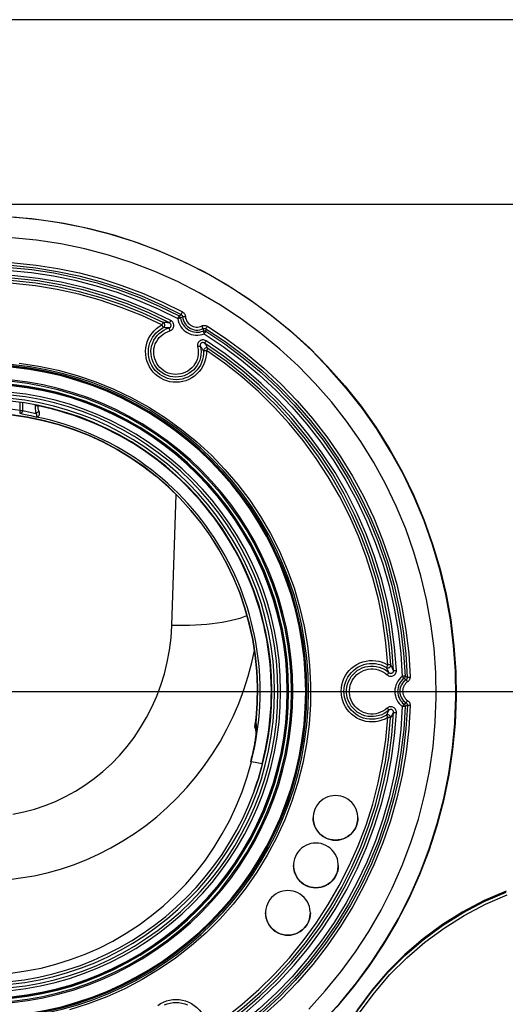
# Model space of a CAD drawing. Extents: x 0 to 841, y 0 to 594.
# Drawn here: x 646 to 663, y 465 to 500 of the extents above; entities that cross this region are included whole.
import ezdxf
from ezdxf.enums import TextEntityAlignment as Align

# ---------------------------------------------------------------- set-up
doc = ezdxf.new("R2010")
doc.units = 0
doc.header["$LTSCALE"] = 46.255
doc.layers.get('0').update_dxf_attribs({"linetype": 'CONTINUOUS'})
doc.layers.add('DIMENSION', color=7, linetype='CONTINUOUS')
doc.styles.get("Standard").update_dxf_attribs({"font": 'arial.ttf'})
doc.dimstyles.get("Standard").update_dxf_attribs({"dimtxt": 2.5, "dimasz": 2.5, "dimexe": 1.25, "dimexo": 0.625, "dimtad": 1, "dimcen": 2.5, "dimazin": 3, "dimtfac": 1, "dimtmove": 0, "dimatfit": 3})

# ---------------------------------------------------------------- blocks, each defined once
blk = doc.blocks.new('_FILLED')
at = {"color": 0, "linetype": 'BYBLOCK'}
blk.add_solid([(0, 0), (-1, 0.1875), (-1, -0.1875)], dxfattribs=at)
blk = doc.blocks.new('*D12')
at = {"layer": 'DIMENSION', "color": 2, "linetype": 'CONTINUOUS'}
for p, q in [((644.667, 476.271), (790.527, 476.271)), ((788.527, 476.271), (788.527, 412.971)), ((788.527, 349.671), (788.527, 412.971)), ((679.659, 349.671), (790.527, 349.671))]:
    blk.add_line(p, q, dxfattribs=at)
at = {"layer": 'DIMENSION', "color": 2, "linetype": 'CONTINUOUS', "xscale": 4, "yscale": 4, "zscale": 4}
for p, rotation in [((788.527, 476.271), 90), ((788.527, 349.671), 270)]:
    blk.add_blockref('_FILLED', p, dxfattribs=dict(at, rotation=rotation))
at = {"layer": 'DIMENSION', "color": 5, "linetype": 'CONTINUOUS'}
blk.add_text('633', height=3.5, rotation=90, dxfattribs=at).set_placement((787.652, 412.971), align=Align.CENTER)

msp = doc.modelspace()

# ---------------------------------------------------------------- linework, layer by layer
at = {"color": 7, "linetype": 'CONTINUOUS'}
for p, q in [((713.808, 500.271), (575.582, 500.271)), ((701.895, 493.671), (575.69, 493.671)), ((654.558, 475.307), (654.558, 475.307)), ((654.379, 473.752), (654.367, 473.754)), ((654.392, 473.749), (654.379, 473.752)), ((654.775, 473.682), (654.392, 473.749))]:
    msp.add_line(p, q, dxfattribs=at)
at = {"color": 9, "linetype": 'CONTINUOUS'}
for p, q in [((646.125, 486.306), (646.125, 486.594)), ((646.219, 486.306), (646.219, 486.58)), ((646.673, 486.47), (646.673, 486.505)), ((646.767, 486.47), (646.767, 486.485)), ((651.547, 478.626), (651.703, 483.301)), ((654.551, 475.266), (654.557, 475.307)), ((654.555, 475.269), (654.558, 475.307)), ((654.557, 475.31), (654.559, 475.32)), ((654.557, 475.307), (654.557, 475.31)), ((654.366, 473.754), (654.366, 473.755)), ((654.64, 473.161), (654.784, 473.679)), ((654.784, 473.679), (654.784, 473.68)), ((654.491, 472.713), (654.601, 473.038))]:
    msp.add_line(p, q, dxfattribs=at)
at = {"color": 7, "linetype": 'CONTINUOUS'}
for points in [[(645.622, 493.24), (646.547, 493.164), (647.466, 493.038), (648.377, 492.862), (649.277, 492.637), (650.163, 492.362), (651.033, 492.04), (651.885, 491.671), (652.715, 491.256), (653.521, 490.796), (654.301, 490.293), (655.052, 489.748), (655.773, 489.163), (656.461, 488.54), (657.113, 487.879), (657.729, 487.184), (658.306, 486.457), (658.843, 485.699), (659.337, 484.912), (659.788, 484.1), (660.193, 483.264), (660.553, 482.408), (660.865, 481.533), (661.129, 480.642), (661.344, 479.738), (661.509, 478.824), (661.625, 477.902), (661.689, 476.974), (661.703, 476.045), (661.666, 475.117)], [(645.819, 486.147), (646.383, 486.066), (646.942, 485.952), (647.493, 485.807), (648.035, 485.63), (648.567, 485.422), (649.086, 485.184), (649.591, 484.916), (650.079, 484.619), (650.55, 484.294), (651.002, 483.943), (651.433, 483.566), (651.842, 483.164), (652.227, 482.739), (652.587, 482.293), (652.921, 481.826), (653.227, 481.34), (653.505, 480.838), (653.753, 480.32), (653.971, 479.788), (654.158, 479.244), (654.313, 478.691), (654.436, 478.129), (654.526, 477.562), (654.583, 476.99), (654.606, 476.416), (654.597, 475.842), (654.558, 475.307)], [(661.666, 475.117), (661.579, 474.192), (661.441, 473.272), (661.252, 472.361), (661.015, 471.461), (660.728, 470.577), (660.394, 469.709), (660.012, 468.86), (659.585, 468.034), (659.114, 467.233), (658.599, 466.458), (658.043, 465.713), (657.447, 465), (656.813, 464.32), (656.143, 463.675), (655.439, 463.069), (654.702, 462.502), (654.134, 462.112)], [(654.558, 475.307), (654.557, 475.298), (654.555, 475.283), (654.554, 475.272), (654.553, 475.266), (654.553, 475.265)], [(657.395, 472.548), (657.302, 472.543), (657.21, 472.527), (657.121, 472.5), (657.036, 472.463), (656.955, 472.417), (656.881, 472.362), (656.813, 472.298), (656.753, 472.227), (656.702, 472.149), (656.66, 472.066), (656.629, 471.979), (656.607, 471.888), (656.596, 471.796), (656.595, 471.75)], [(658.195, 471.75), (658.194, 471.796), (658.183, 471.888), (658.161, 471.979), (658.13, 472.066), (658.088, 472.149), (658.037, 472.227), (657.977, 472.298), (657.909, 472.362), (657.835, 472.417), (657.754, 472.463), (657.669, 472.5), (657.579, 472.527), (657.488, 472.543), (657.395, 472.548)], [(656.595, 471.75), (656.596, 471.703), (656.607, 471.611), (656.629, 471.52), (656.66, 471.433), (656.702, 471.35), (656.753, 471.272), (656.813, 471.201), (656.881, 471.138), (656.955, 471.082), (657.036, 471.036), (657.121, 470.999), (657.21, 470.972), (657.302, 470.956), (657.395, 470.951)], [(657.395, 470.953), (657.299, 470.959), (657.204, 470.976), (657.111, 471.005), (657.023, 471.044), (656.941, 471.094), (656.864, 471.154), (656.796, 471.222), (656.737, 471.298), (656.687, 471.38), (656.647, 471.468), (656.618, 471.56), (656.601, 471.655), (656.595, 471.75)], [(658.195, 471.75), (658.189, 471.655), (658.172, 471.56), (658.143, 471.468), (658.103, 471.38), (658.053, 471.298), (657.994, 471.222), (657.925, 471.154), (657.849, 471.094), (657.767, 471.044), (657.679, 471.005), (657.586, 470.976), (657.491, 470.959), (657.395, 470.953)], [(657.395, 470.951), (657.488, 470.956), (657.579, 470.972), (657.669, 470.999), (657.754, 471.036), (657.835, 471.082), (657.909, 471.138), (657.977, 471.201), (658.037, 471.272), (658.088, 471.35), (658.13, 471.433), (658.161, 471.52), (658.183, 471.611), (658.194, 471.703), (658.195, 471.75)], [(656.695, 470.851), (656.602, 470.845), (656.51, 470.829), (656.421, 470.803), (656.336, 470.766), (656.255, 470.719), (656.181, 470.664), (656.113, 470.6), (656.053, 470.529), (656.002, 470.451), (655.96, 470.368), (655.929, 470.281), (655.907, 470.191), (655.896, 470.098), (655.895, 470.052)], [(657.495, 470.052), (657.494, 470.098), (657.483, 470.191), (657.461, 470.281), (657.43, 470.368), (657.388, 470.451), (657.337, 470.529), (657.277, 470.6), (657.209, 470.664), (657.135, 470.719), (657.054, 470.766), (656.969, 470.803), (656.879, 470.829), (656.788, 470.845), (656.695, 470.851)], [(656.695, 469.255), (656.599, 469.261), (656.504, 469.278), (656.411, 469.307), (656.323, 469.347), (656.241, 469.396), (656.164, 469.456), (656.096, 469.524), (656.037, 469.6), (655.987, 469.683), (655.947, 469.771), (655.918, 469.863), (655.901, 469.958), (655.895, 470.052)], [(655.895, 470.052), (655.896, 470.005), (655.907, 469.913), (655.929, 469.823), (655.96, 469.735), (656.002, 469.652), (656.053, 469.575), (656.113, 469.504), (656.181, 469.44), (656.255, 469.384), (656.336, 469.338), (656.421, 469.301), (656.51, 469.275), (656.602, 469.258), (656.695, 469.253)], [(657.495, 470.052), (657.489, 469.958), (657.472, 469.863), (657.443, 469.771), (657.403, 469.683), (657.353, 469.6), (657.294, 469.524), (657.225, 469.456), (657.149, 469.396), (657.067, 469.347), (656.979, 469.307), (656.886, 469.278), (656.791, 469.261), (656.695, 469.255)], [(656.695, 469.253), (656.788, 469.258), (656.879, 469.275), (656.969, 469.301), (657.054, 469.338), (657.135, 469.384), (657.209, 469.44), (657.277, 469.504), (657.337, 469.575), (657.388, 469.652), (657.43, 469.735), (657.461, 469.823), (657.483, 469.913), (657.494, 470.005), (657.495, 470.052)], [(655.695, 469.153), (655.602, 469.148), (655.51, 469.132), (655.421, 469.105), (655.336, 469.068), (655.255, 469.022), (655.181, 468.966), (655.113, 468.902), (655.053, 468.831), (655.002, 468.754), (654.96, 468.671), (654.929, 468.583), (654.907, 468.493), (654.896, 468.401), (654.895, 468.354)], [(656.495, 468.354), (656.494, 468.401), (656.483, 468.493), (656.461, 468.583), (656.43, 468.671), (656.388, 468.754), (656.337, 468.831), (656.277, 468.902), (656.209, 468.966), (656.135, 469.022), (656.054, 469.068), (655.969, 469.105), (655.879, 469.132), (655.788, 469.148), (655.695, 469.153)], [(663.494, 469.136), (662.705, 468.792), (661.945, 468.391), (661.217, 467.934), (660.525, 467.424), (659.873, 466.864), (659.265, 466.257), (658.704, 465.605), (658.193, 464.915), (657.736, 464.187), (657.334, 463.428), (656.99, 462.641), (656.706, 461.83), (656.483, 461.001), (656.323, 460.157), (656.227, 459.304), (656.195, 458.445)], [(654.895, 468.354), (654.896, 468.308), (654.907, 468.215), (654.929, 468.125), (654.96, 468.038), (655.002, 467.955), (655.053, 467.877), (655.113, 467.806), (655.181, 467.742), (655.255, 467.687), (655.336, 467.64), (655.421, 467.603), (655.51, 467.577), (655.602, 467.561), (655.695, 467.555)], [(655.695, 467.557), (655.599, 467.563), (655.504, 467.581), (655.411, 467.609), (655.323, 467.649), (655.241, 467.699), (655.164, 467.758), (655.096, 467.827), (655.037, 467.902), (654.987, 467.985), (654.947, 468.073), (654.918, 468.165), (654.901, 468.26), (654.895, 468.354)], [(656.495, 468.354), (656.489, 468.26), (656.472, 468.165), (656.443, 468.073), (656.403, 467.985), (656.353, 467.902), (656.294, 467.827), (656.225, 467.758), (656.149, 467.699), (656.067, 467.649), (655.979, 467.609), (655.886, 467.581), (655.791, 467.563), (655.695, 467.557)], [(655.695, 467.555), (655.788, 467.561), (655.879, 467.577), (655.969, 467.603), (656.054, 467.64), (656.135, 467.687), (656.209, 467.742), (656.277, 467.806), (656.337, 467.877), (656.388, 467.955), (656.43, 468.038), (656.461, 468.125), (656.483, 468.215), (656.494, 468.308), (656.495, 468.354)]]:
    msp.add_lwpolyline(points, dxfattribs=at)
at = {"color": 9, "linetype": 'CONTINUOUS'}
for points in [[(661.654, 475.118), (661.658, 475.162), (661.692, 476.079), (661.677, 476.997), (661.612, 477.913), (661.498, 478.824), (661.335, 479.727), (661.123, 480.62), (660.864, 481.501), (660.557, 482.366), (660.204, 483.213), (659.806, 484.04), (659.364, 484.844), (658.879, 485.623), (658.353, 486.375), (657.787, 487.097), (657.183, 487.788), (656.543, 488.445), (655.868, 489.066), (655.161, 489.65), (654.423, 490.195), (653.658, 490.7), (652.866, 491.162), (652.05, 491.581), (651.213, 491.955), (650.357, 492.284), (649.485, 492.566), (648.599, 492.8), (647.701, 492.987), (646.795, 493.124), (645.882, 493.213)], [(656.436, 464.916), (657.029, 465.566), (657.585, 466.247), (658.105, 466.957), (658.585, 467.694), (659.025, 468.456), (659.423, 469.241), (659.779, 470.046), (660.09, 470.869), (660.356, 471.708), (660.577, 472.56), (660.751, 473.423), (660.879, 474.294), (660.959, 475.17), (660.992, 476.05), (660.978, 476.93), (660.916, 477.808), (660.806, 478.682), (660.65, 479.548), (660.447, 480.404), (660.198, 481.249), (659.904, 482.078), (659.566, 482.89), (659.184, 483.683), (658.76, 484.454), (658.295, 485.201), (657.791, 485.922), (657.248, 486.615), (656.669, 487.277), (656.055, 487.907), (655.408, 488.502), (654.73, 489.062), (654.023, 489.585), (653.288, 490.069), (652.529, 490.512), (651.747, 490.913), (650.944, 491.272), (650.124, 491.587), (649.287, 491.858), (648.438, 492.083), (647.577, 492.261), (646.708, 492.393), (645.834, 492.478)], [(645.125, 491.525), (645.907, 491.483), (646.686, 491.401), (647.459, 491.279), (648.226, 491.118), (648.983, 490.917), (649.729, 490.678), (650.462, 490.401), (651.179, 490.087), (651.88, 489.736)], [(645.128, 491.63), (645.915, 491.588), (646.699, 491.505), (647.478, 491.383), (648.249, 491.22), (649.011, 491.018), (649.762, 490.778), (650.499, 490.499), (651.222, 490.182), (651.927, 489.829)], [(651.511, 489.523), (650.76, 489.883), (649.99, 490.201), (649.204, 490.475), (648.403, 490.705), (647.591, 490.89), (646.77, 491.029), (645.943, 491.122), (645.111, 491.168), (644.279, 491.168), (643.447, 491.122), (642.62, 491.029), (641.799, 490.89), (640.987, 490.705), (640.186, 490.475), (639.4, 490.201), (638.63, 489.883), (637.879, 489.523)], [(644.967, 491.345), (645.753, 491.311), (646.536, 491.235), (647.313, 491.119), (648.084, 490.962), (648.846, 490.766), (649.596, 490.53), (650.333, 490.255), (651.055, 489.943), (651.759, 489.593)], [(644.969, 491.45), (645.76, 491.416), (646.548, 491.34), (647.331, 491.223), (648.107, 491.065), (648.873, 490.867), (649.628, 490.63), (650.37, 490.353), (651.097, 490.038), (651.806, 489.686)], [(651.465, 489.439), (650.719, 489.797), (649.955, 490.113), (649.173, 490.385), (648.378, 490.614), (647.572, 490.797), (646.756, 490.935), (645.934, 491.027), (645.109, 491.074), (644.281, 491.074), (643.456, 491.027), (642.634, 490.935), (641.818, 490.797), (641.012, 490.614), (640.217, 490.385), (639.435, 490.113), (638.671, 489.797), (637.925, 489.439)], [(651.239, 489.45), (650.515, 489.785), (649.774, 490.081), (649.018, 490.336), (648.25, 490.55), (647.471, 490.722), (646.683, 490.851), (645.89, 490.938), (645.094, 490.981), (644.296, 490.981), (643.5, 490.938), (642.706, 490.851), (641.919, 490.722), (641.14, 490.55), (640.372, 490.336), (639.616, 490.081), (638.875, 489.785), (638.151, 489.45)], [(651.195, 489.365), (650.476, 489.699), (649.74, 489.993), (648.989, 490.246), (648.226, 490.459), (647.452, 490.629), (646.67, 490.758), (645.882, 490.843), (645.091, 490.886), (644.299, 490.886), (643.508, 490.843), (642.72, 490.758), (641.938, 490.629), (641.164, 490.459), (640.401, 490.246), (639.65, 489.993), (638.914, 489.699), (638.195, 489.365)], [(651.88, 489.736), (651.88, 489.738), (651.883, 489.744), (651.887, 489.753), (651.893, 489.765), (651.9, 489.779), (651.908, 489.795), (651.917, 489.812), (651.927, 489.829)], [(651.927, 489.829), (651.951, 489.814), (651.973, 489.796), (651.992, 489.774), (652.008, 489.75), (652.02, 489.724), (652.028, 489.696), (652.032, 489.668)], [(651.239, 489.45), (651.238, 489.448), (651.235, 489.443), (651.231, 489.435), (651.225, 489.425), (651.219, 489.412), (651.211, 489.398), (651.203, 489.382), (651.195, 489.365)], [(651.465, 489.439), (651.431, 489.443), (651.399, 489.445), (651.369, 489.447), (651.341, 489.448), (651.315, 489.449), (651.29, 489.449), (651.265, 489.45), (651.239, 489.45)], [(651.241, 489.271), (651.256, 489.281), (651.27, 489.294), (651.28, 489.309), (651.288, 489.325), (651.293, 489.343), (651.295, 489.361), (651.293, 489.379), (651.288, 489.397), (651.28, 489.413), (651.268, 489.428), (651.255, 489.44), (651.239, 489.45)], [(651.446, 489.255), (651.461, 489.26), (651.475, 489.268), (651.488, 489.278), (651.498, 489.29), (651.507, 489.303), (651.514, 489.318), (651.518, 489.333), (651.519, 489.349), (651.518, 489.365), (651.515, 489.38), (651.509, 489.395), (651.501, 489.409), (651.491, 489.421), (651.479, 489.431), (651.465, 489.439)], [(651.465, 489.439), (651.467, 489.441), (651.47, 489.446), (651.474, 489.453), (651.48, 489.464), (651.486, 489.476), (651.494, 489.491), (651.502, 489.507), (651.511, 489.523)], [(651.474, 489.153), (651.504, 489.164), (651.531, 489.18), (651.556, 489.2), (651.578, 489.224), (651.595, 489.251), (651.608, 489.28), (651.616, 489.31), (651.619, 489.342), (651.617, 489.374), (651.61, 489.405), (651.598, 489.434), (651.582, 489.461), (651.562, 489.486), (651.537, 489.507), (651.511, 489.523)], [(651.806, 489.686), (651.805, 489.684), (651.803, 489.678), (651.799, 489.669), (651.793, 489.658), (651.786, 489.643), (651.778, 489.627), (651.769, 489.61), (651.759, 489.593)], [(651.858, 489.612), (651.856, 489.611), (651.85, 489.609), (651.841, 489.607), (651.829, 489.604), (651.814, 489.601), (651.797, 489.598), (651.778, 489.596), (651.759, 489.593)], [(651.759, 489.593), (651.775, 489.516), (651.799, 489.441), (651.831, 489.37), (651.871, 489.302), (651.919, 489.24), (651.973, 489.183), (652.034, 489.133), (652.099, 489.09), (652.169, 489.055), (652.243, 489.028), (652.319, 489.009), (652.397, 488.999), (652.475, 488.998), (652.554, 489.006), (652.63, 489.023), (652.704, 489.048)], [(651.806, 489.686), (651.829, 489.702), (651.853, 489.718), (651.88, 489.736)], [(651.806, 489.686), (651.822, 489.676), (651.835, 489.663), (651.846, 489.647), (651.854, 489.63), (651.858, 489.612)], [(651.858, 489.612), (651.881, 489.626), (651.905, 489.64), (651.933, 489.655)], [(651.858, 489.612), (651.871, 489.547), (651.892, 489.483), (651.92, 489.421), (651.954, 489.363), (651.995, 489.31), (652.041, 489.262), (652.093, 489.219), (652.149, 489.182), (652.209, 489.152), (652.272, 489.129), (652.337, 489.113), (652.404, 489.104), (652.471, 489.103), (652.538, 489.11), (652.603, 489.124), (652.666, 489.146)], [(651.88, 489.736), (651.892, 489.728), (651.903, 489.719), (651.912, 489.708), (651.92, 489.696), (651.926, 489.683), (651.93, 489.669), (651.933, 489.655)], [(651.933, 489.655), (651.935, 489.657), (651.94, 489.658), (651.95, 489.66), (651.962, 489.661), (651.977, 489.663), (651.994, 489.665), (652.013, 489.667), (652.032, 489.668)], [(651.933, 489.655), (651.942, 489.59), (651.96, 489.526), (651.986, 489.464), (652.019, 489.407), (652.06, 489.355), (652.107, 489.308), (652.16, 489.267), (652.218, 489.234), (652.279, 489.209), (652.343, 489.191), (652.409, 489.183), (652.475, 489.182), (652.541, 489.19), (652.605, 489.207), (652.667, 489.232)], [(652.032, 489.668), (652.04, 489.615), (652.054, 489.564), (652.075, 489.515), (652.102, 489.468), (652.135, 489.426), (652.173, 489.388), (652.215, 489.356), (652.262, 489.329), (652.311, 489.309), (652.363, 489.295), (652.416, 489.288), (652.469, 489.287), (652.522, 489.294), (652.574, 489.307), (652.624, 489.327)], [(650.608, 488.425), (650.617, 488.541), (650.638, 488.655), (650.671, 488.766), (650.716, 488.874), (650.773, 488.975), (650.839, 489.071), (650.916, 489.158), (651.001, 489.237), (651.095, 489.306), (651.195, 489.365)], [(650.708, 488.417), (650.716, 488.522), (650.735, 488.626), (650.766, 488.727), (650.806, 488.825), (650.857, 488.917), (650.918, 489.004), (650.987, 489.083), (651.065, 489.155), (651.15, 489.218), (651.241, 489.271)], [(650.817, 488.224), (650.803, 488.325), (650.801, 488.427), (650.81, 488.529), (650.831, 488.628), (650.863, 488.725), (650.906, 488.817), (650.959, 488.904), (651.022, 488.985), (651.094, 489.057), (651.173, 489.122), (651.259, 489.176), (651.35, 489.221), (651.446, 489.255)], [(650.915, 488.238), (650.903, 488.328), (650.901, 488.418), (650.909, 488.509), (650.928, 488.597), (650.956, 488.683), (650.995, 488.765), (651.042, 488.842), (651.097, 488.914), (651.161, 488.978), (651.231, 489.035), (651.308, 489.084), (651.389, 489.123), (651.474, 489.153)], [(651.241, 489.271), (651.24, 489.274), (651.238, 489.279), (651.234, 489.288), (651.228, 489.3), (651.221, 489.314), (651.213, 489.33), (651.204, 489.348), (651.195, 489.365)], [(651.446, 489.255), (651.416, 489.258), (651.387, 489.262), (651.359, 489.264), (651.334, 489.266), (651.31, 489.268), (651.287, 489.269), (651.265, 489.27), (651.241, 489.271)], [(651.446, 489.255), (651.447, 489.252), (651.448, 489.246), (651.451, 489.236), (651.454, 489.224), (651.458, 489.208), (651.463, 489.191), (651.469, 489.172), (651.474, 489.153)], [(652.624, 489.327), (652.65, 489.338), (652.678, 489.344), (652.707, 489.347), (652.736, 489.345), (652.764, 489.339), (652.791, 489.33), (652.816, 489.317)], [(652.667, 489.232), (652.666, 489.234), (652.664, 489.24), (652.66, 489.249), (652.655, 489.261), (652.648, 489.275), (652.641, 489.292), (652.632, 489.309), (652.624, 489.327)], [(652.667, 489.232), (652.667, 489.205), (652.667, 489.177), (652.666, 489.146)], [(652.666, 489.146), (652.685, 489.151), (652.703, 489.153), (652.722, 489.151), (652.74, 489.146), (652.757, 489.138)], [(652.666, 489.146), (652.667, 489.144), (652.669, 489.138), (652.672, 489.128), (652.677, 489.116), (652.683, 489.101), (652.689, 489.084), (652.696, 489.066), (652.704, 489.048)], [(652.667, 489.232), (652.68, 489.237), (652.694, 489.24), (652.709, 489.242), (652.723, 489.241), (652.737, 489.238), (652.751, 489.233), (652.763, 489.226)], [(652.757, 489.138), (652.756, 489.136), (652.753, 489.13), (652.749, 489.121), (652.742, 489.11), (652.734, 489.097), (652.725, 489.081), (652.714, 489.065), (652.704, 489.048)], [(652.763, 489.226), (652.762, 489.199), (652.76, 489.169), (652.757, 489.138)], [(652.757, 489.138), (653.442, 488.683), (654.101, 488.191), (654.733, 487.665), (655.336, 487.105), (655.907, 486.513), (656.446, 485.892), (656.95, 485.242), (657.418, 484.565), (657.849, 483.864), (658.242, 483.141), (658.595, 482.397), (658.907, 481.636), (659.177, 480.858), (659.405, 480.067), (659.59, 479.265), (659.731, 478.454), (659.828, 477.636), (659.88, 476.815)], [(652.763, 489.226), (652.764, 489.229), (652.767, 489.234), (652.772, 489.243), (652.778, 489.254), (652.786, 489.268), (652.795, 489.283), (652.806, 489.3), (652.816, 489.317)], [(652.763, 489.226), (653.457, 488.768), (654.124, 488.273), (654.764, 487.742), (655.374, 487.177), (655.953, 486.58), (656.498, 485.952), (657.008, 485.295), (657.482, 484.612), (657.917, 483.903), (658.314, 483.172), (658.67, 482.42), (658.985, 481.65), (659.258, 480.864), (659.487, 480.064), (659.672, 479.253), (659.813, 478.433), (659.909, 477.606), (659.96, 476.775)], [(652.816, 489.317), (653.514, 488.855), (654.186, 488.357), (654.83, 487.823), (655.444, 487.254), (656.026, 486.653), (656.575, 486.021), (657.089, 485.36), (657.565, 484.671), (658.004, 483.958), (658.403, 483.222), (658.762, 482.466), (659.079, 481.69), (659.353, 480.899), (659.584, 480.094), (659.77, 479.277), (659.912, 478.452), (660.009, 477.62), (660.06, 476.784)], [(652.769, 488.796), (652.741, 488.811), (652.711, 488.821), (652.68, 488.827), (652.648, 488.828), (652.616, 488.823), (652.586, 488.814), (652.558, 488.8), (652.532, 488.781), (652.509, 488.759), (652.491, 488.733), (652.476, 488.705), (652.466, 488.675), (652.461, 488.643), (652.461, 488.611), (652.467, 488.58)], [(652.715, 488.717), (652.701, 488.725), (652.686, 488.73), (652.67, 488.733), (652.654, 488.733), (652.638, 488.731), (652.623, 488.726), (652.609, 488.719), (652.596, 488.71), (652.585, 488.699), (652.576, 488.686), (652.568, 488.672), (652.563, 488.656), (652.561, 488.64), (652.561, 488.624), (652.564, 488.609)], [(652.704, 489.048), (653.384, 488.596), (654.039, 488.108), (654.667, 487.585), (655.266, 487.029), (655.833, 486.441), (656.368, 485.823), (656.869, 485.177), (657.335, 484.505), (657.763, 483.809), (658.153, 483.09), (658.503, 482.352), (658.813, 481.595), (659.082, 480.823), (659.308, 480.037), (659.492, 479.24), (659.632, 478.434), (659.728, 477.622), (659.78, 476.806)], [(652.715, 488.717), (652.716, 488.719), (652.72, 488.723), (652.725, 488.73), (652.732, 488.74), (652.74, 488.752), (652.749, 488.765), (652.759, 488.78), (652.769, 488.796)], [(659.471, 477.02), (659.407, 477.843), (659.297, 478.661), (659.142, 479.472), (658.942, 480.273), (658.697, 481.061), (658.409, 481.834), (658.078, 482.59), (657.706, 483.327), (657.293, 484.041), (656.841, 484.731), (656.352, 485.395), (655.826, 486.031), (655.265, 486.636), (654.672, 487.209), (654.048, 487.748), (653.395, 488.251), (652.715, 488.717)], [(652.836, 488.526), (652.825, 488.547), (652.812, 488.568), (652.799, 488.59), (652.785, 488.613), (652.77, 488.636), (652.753, 488.661), (652.735, 488.688), (652.715, 488.717)], [(659.571, 477.02), (659.506, 477.848), (659.396, 478.672), (659.24, 479.488), (659.038, 480.294), (658.792, 481.088), (658.502, 481.867), (658.169, 482.628), (657.794, 483.369), (657.378, 484.088), (656.923, 484.783), (656.43, 485.452), (655.901, 486.091), (655.337, 486.701), (654.739, 487.277), (654.111, 487.82), (653.454, 488.327), (652.769, 488.796)], [(652.781, 488.448), (652.78, 488.332), (652.766, 488.216), (652.741, 488.103), (652.703, 487.993), (652.654, 487.887), (652.593, 487.788), (652.523, 487.696), (652.443, 487.611), (652.355, 487.536), (652.259, 487.47), (652.156, 487.416), (652.049, 487.372), (651.937, 487.34), (651.822, 487.32), (651.707, 487.313), (651.591, 487.318), (651.476, 487.335), (651.364, 487.365), (651.255, 487.406), (651.151, 487.459), (651.054, 487.522), (650.964, 487.595), (650.882, 487.678), (650.81, 487.769), (650.748, 487.867), (650.696, 487.971), (650.656, 488.08), (650.628, 488.193), (650.612, 488.308), (650.608, 488.425)], [(652.681, 488.439), (652.68, 488.333), (652.668, 488.228), (652.645, 488.125), (652.61, 488.025), (652.566, 487.929), (652.511, 487.839), (652.447, 487.755), (652.374, 487.679), (652.294, 487.61), (652.207, 487.551), (652.114, 487.501), (652.016, 487.461), (651.915, 487.432), (651.811, 487.414), (651.706, 487.408), (651.6, 487.412), (651.496, 487.428), (651.394, 487.455), (651.295, 487.492), (651.201, 487.54), (651.113, 487.597), (651.031, 487.664), (650.957, 487.739), (650.891, 487.822), (650.835, 487.911), (650.788, 488.005), (650.751, 488.105), (650.726, 488.207), (650.711, 488.312), (650.708, 488.417)], [(652.564, 488.609), (652.582, 488.509), (652.59, 488.407), (652.585, 488.305), (652.569, 488.204), (652.542, 488.106), (652.503, 488.012), (652.454, 487.922), (652.396, 487.839), (652.328, 487.763), (652.252, 487.695), (652.169, 487.636), (652.08, 487.587), (651.985, 487.549), (651.887, 487.521), (651.787, 487.505), (651.685, 487.501), (651.583, 487.507), (651.483, 487.526), (651.386, 487.556), (651.292, 487.596), (651.204, 487.647), (651.122, 487.708), (651.048, 487.777), (650.982, 487.855), (650.925, 487.939), (650.878, 488.03), (650.842, 488.125), (650.817, 488.224)], [(652.467, 488.58), (652.483, 488.491), (652.49, 488.401), (652.486, 488.31), (652.471, 488.221), (652.447, 488.133), (652.413, 488.05), (652.37, 487.97), (652.318, 487.896), (652.257, 487.828), (652.19, 487.768), (652.116, 487.716), (652.037, 487.672), (651.953, 487.638), (651.866, 487.614), (651.776, 487.599), (651.686, 487.595), (651.596, 487.601), (651.507, 487.618), (651.42, 487.644), (651.337, 487.68), (651.259, 487.725), (651.186, 487.779), (651.12, 487.841), (651.062, 487.91), (651.011, 487.985), (650.969, 488.066), (650.937, 488.15), (650.915, 488.238)], [(652.564, 488.609), (652.562, 488.607), (652.556, 488.605), (652.547, 488.602), (652.535, 488.598), (652.52, 488.594), (652.504, 488.589), (652.485, 488.585), (652.467, 488.58)], [(652.681, 488.439), (652.67, 488.457), (652.658, 488.476), (652.645, 488.496), (652.631, 488.516), (652.616, 488.537), (652.601, 488.559), (652.583, 488.583), (652.564, 488.609)], [(652.836, 488.526), (652.819, 488.536), (652.8, 488.541), (652.78, 488.543), (652.76, 488.541), (652.741, 488.535), (652.723, 488.525), (652.708, 488.512), (652.696, 488.496), (652.687, 488.478), (652.682, 488.459), (652.681, 488.439)], [(652.681, 488.439), (652.683, 488.44), (652.689, 488.441), (652.699, 488.442), (652.711, 488.444), (652.726, 488.445), (652.743, 488.446), (652.762, 488.447), (652.781, 488.448)], [(652.836, 488.526), (652.835, 488.525), (652.831, 488.521), (652.826, 488.514), (652.819, 488.504), (652.811, 488.492), (652.802, 488.479), (652.791, 488.464), (652.781, 488.448)], [(659.268, 477.213), (659.196, 478.001), (659.082, 478.784), (658.926, 479.559), (658.728, 480.325), (658.489, 481.079), (658.21, 481.819), (657.89, 482.542), (657.533, 483.247), (657.137, 483.932), (656.705, 484.594), (656.238, 485.232), (655.737, 485.844), (655.204, 486.427), (654.64, 486.981), (654.047, 487.504), (653.427, 487.993), (652.781, 488.448)], [(659.367, 477.214), (659.295, 478.007), (659.181, 478.795), (659.024, 479.576), (658.824, 480.347), (658.584, 481.106), (658.302, 481.851), (657.981, 482.58), (657.621, 483.29), (657.222, 483.979), (656.788, 484.646), (656.317, 485.288), (655.813, 485.904), (655.276, 486.492), (654.708, 487.049), (654.111, 487.575), (653.487, 488.068), (652.836, 488.526)], [(646.096, 487.995), (646.792, 487.89), (647.481, 487.745), (648.16, 487.558), (648.827, 487.332), (649.479, 487.066), (650.114, 486.762), (650.729, 486.42), (651.324, 486.043), (651.895, 485.63), (652.44, 485.185), (652.958, 484.707), (653.446, 484.2), (653.904, 483.664), (654.328, 483.101), (654.719, 482.515), (655.074, 481.906), (655.392, 481.277), (655.671, 480.63), (655.912, 479.967), (656.113, 479.292), (656.273, 478.605), (656.392, 477.91), (656.469, 477.21), (656.505, 476.505), (656.498, 475.799), (656.449, 475.096), (656.359, 474.399)], [(646.125, 486.306), (646.123, 486.289), (646.12, 486.273), (646.118, 486.257), (646.116, 486.243), (646.114, 486.231), (646.113, 486.221), (646.112, 486.214), (646.111, 486.209), (646.111, 486.207)], [(646.219, 486.306), (646.217, 486.289), (646.213, 486.273), (646.206, 486.258), (646.197, 486.244), (646.185, 486.231), (646.172, 486.221), (646.158, 486.214), (646.143, 486.209), (646.127, 486.207), (646.111, 486.207)], [(646.125, 486.306), (646.142, 486.306), (646.159, 486.306), (646.175, 486.306), (646.189, 486.306), (646.202, 486.306), (646.212, 486.306), (646.219, 486.306)], [(646.219, 486.306), (646.378, 486.275), (646.537, 486.24), (646.699, 486.203)], [(646.767, 486.47), (646.75, 486.47), (646.733, 486.47), (646.717, 486.47), (646.703, 486.47), (646.691, 486.47), (646.681, 486.47), (646.673, 486.47)], [(646.699, 486.203), (646.69, 486.253), (646.683, 486.305), (646.678, 486.359), (646.674, 486.414), (646.673, 486.47)], [(646.804, 486.253), (646.787, 486.25), (646.77, 486.247), (646.754, 486.241), (646.739, 486.235), (646.726, 486.228), (646.715, 486.22), (646.706, 486.211), (646.699, 486.203)], [(646.804, 486.253), (646.793, 486.294), (646.783, 486.336), (646.776, 486.38), (646.771, 486.425), (646.767, 486.47)], [(646.804, 486.253), (646.809, 486.232), (646.812, 486.211), (646.812, 486.191), (646.81, 486.171), (646.806, 486.151), (646.8, 486.132), (646.791, 486.115), (646.779, 486.1)], [(654.558, 475.307), (654.598, 475.841), (654.608, 476.415), (654.584, 476.989), (654.527, 477.561), (654.437, 478.128), (654.315, 478.689), (654.16, 479.243), (653.973, 479.786), (653.756, 480.317), (653.508, 480.835), (653.23, 481.338), (652.924, 481.823), (652.591, 482.29), (652.231, 482.737), (651.846, 483.161), (651.438, 483.563), (651.007, 483.94), (650.556, 484.292), (650.086, 484.617), (649.597, 484.914), (649.093, 485.182), (648.575, 485.42), (648.044, 485.628), (647.502, 485.806), (646.951, 485.951), (646.393, 486.065), (645.83, 486.147)], [(646.111, 486.207), (646.308, 486.168), (646.504, 486.124), (646.714, 486.073)], [(646.699, 486.203), (646.704, 486.189), (646.708, 486.176), (646.712, 486.162), (646.714, 486.148), (646.716, 486.135), (646.717, 486.122), (646.718, 486.11), (646.718, 486.099)], [(646.779, 486.1), (646.765, 486.087), (646.75, 486.077), (646.732, 486.073), (646.714, 486.073)], [(646.718, 486.099), (646.717, 486.088), (646.716, 486.081), (646.715, 486.075), (646.714, 486.073)], [(654.235, 478.971), (654.219, 478.964), (654.101, 478.919), (653.972, 478.876), (653.831, 478.836), (653.68, 478.799), (653.519, 478.765), (653.349, 478.734), (653.171, 478.707), (652.985, 478.684), (652.792, 478.664), (652.594, 478.648), (652.391, 478.636), (652.183, 478.627), (651.973, 478.623), (651.76, 478.623), (651.547, 478.626)], [(645.87, 471.883), (646.257, 471.962), (646.639, 472.064), (647.016, 472.189), (647.386, 472.337), (647.747, 472.508), (648.1, 472.702), (648.441, 472.917), (648.771, 473.153), (649.087, 473.41), (649.389, 473.686), (649.676, 473.982), (649.946, 474.296), (650.198, 474.626), (650.431, 474.973), (650.645, 475.334), (650.837, 475.709), (651.009, 476.096), (651.157, 476.494), (651.283, 476.901), (651.385, 477.315), (651.464, 477.742), (651.518, 478.181), (651.547, 478.626)], [(645.662, 469.541), (646.143, 469.601), (646.622, 469.684), (647.096, 469.791), (647.565, 469.922), (648.028, 470.077), (648.483, 470.254), (648.93, 470.455), (649.368, 470.678), (649.796, 470.924), (650.212, 471.191), (650.615, 471.48), (651.005, 471.789), (651.38, 472.118), (651.739, 472.466), (652.082, 472.833), (652.407, 473.218), (652.714, 473.619), (653.001, 474.036), (653.269, 474.468), (653.515, 474.914), (653.739, 475.373), (653.941, 475.842), (654.12, 476.322), (654.276, 476.811), (654.407, 477.307), (654.498, 477.736)], [(659.266, 475.337), (659.163, 475.282), (659.055, 475.238), (658.944, 475.206), (658.829, 475.186), (658.714, 475.178), (658.597, 475.182), (658.482, 475.198), (658.37, 475.227), (658.261, 475.267), (658.157, 475.318), (658.058, 475.381), (657.967, 475.453), (657.885, 475.534), (657.811, 475.624), (657.747, 475.722), (657.693, 475.825), (657.651, 475.933), (657.621, 476.046), (657.603, 476.161), (657.597, 476.277), (657.603, 476.393), (657.622, 476.508), (657.652, 476.62), (657.694, 476.729), (657.748, 476.832), (657.812, 476.929), (657.886, 477.019), (657.969, 477.1), (658.06, 477.172), (658.159, 477.234)], [(659.214, 475.418), (659.121, 475.367), (659.023, 475.327), (658.921, 475.298), (658.817, 475.28), (658.712, 475.272), (658.606, 475.276), (658.502, 475.291), (658.399, 475.317), (658.3, 475.354), (658.206, 475.4), (658.116, 475.457), (658.034, 475.523), (657.958, 475.597), (657.891, 475.678), (657.833, 475.767), (657.785, 475.861), (657.746, 475.959), (657.719, 476.062), (657.702, 476.166), (657.697, 476.272), (657.702, 476.377), (657.719, 476.482), (657.747, 476.584), (657.786, 476.682), (657.834, 476.776), (657.892, 476.864), (657.96, 476.946), (658.035, 477.02), (658.118, 477.085), (658.207, 477.142)], [(658.094, 476.948), (658.174, 477.012), (658.26, 477.065), (658.352, 477.109), (658.449, 477.142), (658.548, 477.164), (658.649, 477.175), (658.751, 477.175), (658.852, 477.163), (658.951, 477.139), (659.047, 477.105), (659.139, 477.06), (659.225, 477.005), (659.304, 476.941)], [(658.159, 477.234), (658.263, 477.285), (658.372, 477.325), (658.485, 477.354), (658.6, 477.37), (658.716, 477.374), (658.832, 477.365), (658.946, 477.345), (659.058, 477.312), (659.165, 477.268), (659.268, 477.213)], [(658.207, 477.142), (658.302, 477.188), (658.401, 477.225), (658.504, 477.25), (658.608, 477.265), (658.714, 477.269), (658.819, 477.261), (658.923, 477.242), (659.024, 477.213), (659.122, 477.173), (659.215, 477.122)], [(659.215, 477.122), (659.233, 477.114), (659.252, 477.109), (659.272, 477.108), (659.292, 477.111), (659.31, 477.117), (659.327, 477.128), (659.342, 477.141), (659.354, 477.157), (659.362, 477.175), (659.367, 477.194), (659.367, 477.214)], [(659.215, 477.122), (659.216, 477.125), (659.219, 477.13), (659.224, 477.139), (659.23, 477.15), (659.238, 477.164), (659.247, 477.179), (659.257, 477.196), (659.268, 477.213)], [(659.304, 476.941), (659.289, 476.974), (659.273, 477.009), (659.256, 477.045), (659.237, 477.083), (659.215, 477.122)], [(659.367, 477.214), (659.365, 477.215), (659.359, 477.216), (659.35, 477.216), (659.337, 477.216), (659.322, 477.216), (659.305, 477.215), (659.287, 477.214), (659.268, 477.213)], [(659.471, 477.02), (659.454, 477.056), (659.435, 477.093), (659.414, 477.132), (659.392, 477.172), (659.367, 477.214)], [(659.303, 475.599), (659.223, 475.535), (659.138, 475.481), (659.046, 475.436), (658.95, 475.402), (658.851, 475.379), (658.75, 475.367), (658.648, 475.366), (658.547, 475.377), (658.447, 475.4), (658.351, 475.433), (658.259, 475.477), (658.173, 475.531), (658.093, 475.594), (658.021, 475.666), (657.957, 475.746), (657.903, 475.832), (657.858, 475.924), (657.825, 476.02), (657.802, 476.119), (657.791, 476.22), (657.791, 476.322), (657.802, 476.424), (657.825, 476.523), (657.859, 476.619), (657.903, 476.711), (657.958, 476.797), (658.022, 476.877), (658.094, 476.948)], [(659.236, 475.668), (659.165, 475.611), (659.089, 475.563), (659.007, 475.523), (658.922, 475.492), (658.834, 475.472), (658.744, 475.461), (658.653, 475.461), (658.563, 475.471), (658.475, 475.49), (658.389, 475.52), (658.307, 475.559), (658.23, 475.607), (658.159, 475.664), (658.095, 475.728), (658.039, 475.798), (657.99, 475.875), (657.951, 475.957), (657.921, 476.042), (657.901, 476.131), (657.89, 476.221), (657.891, 476.312), (657.901, 476.402), (657.921, 476.49), (657.951, 476.576), (657.991, 476.657), (658.039, 476.734), (658.096, 476.805), (658.16, 476.868)], [(658.16, 476.868), (658.231, 476.925), (658.308, 476.972), (658.39, 477.011), (658.476, 477.041), (658.564, 477.061), (658.654, 477.07), (658.745, 477.07), (658.835, 477.059), (658.923, 477.038), (659.008, 477.008), (659.09, 476.968), (659.166, 476.919), (659.236, 476.862)], [(659.236, 476.862), (659.261, 476.843), (659.288, 476.828), (659.318, 476.817), (659.349, 476.811), (659.381, 476.81), (659.412, 476.814), (659.442, 476.823), (659.47, 476.837), (659.496, 476.854), (659.519, 476.876), (659.538, 476.901), (659.554, 476.928), (659.564, 476.958), (659.57, 476.989), (659.571, 477.02)], [(659.304, 476.941), (659.303, 476.939), (659.299, 476.934), (659.293, 476.927), (659.285, 476.917), (659.274, 476.905), (659.263, 476.891), (659.25, 476.877), (659.236, 476.862)], [(659.304, 476.941), (659.316, 476.932), (659.33, 476.924), (659.345, 476.919), (659.36, 476.916), (659.376, 476.915), (659.391, 476.917), (659.406, 476.922), (659.421, 476.929), (659.434, 476.937), (659.445, 476.948), (659.455, 476.96), (659.462, 476.974), (659.468, 476.989), (659.471, 477.005), (659.471, 477.02)], [(659.471, 477.02), (659.473, 477.019), (659.479, 477.019), (659.489, 477.018), (659.501, 477.018), (659.516, 477.018), (659.533, 477.018), (659.552, 477.019), (659.571, 477.02)], [(659.78, 476.806), (659.722, 476.756), (659.669, 476.698), (659.623, 476.635), (659.585, 476.567), (659.554, 476.495), (659.532, 476.421), (659.519, 476.344), (659.515, 476.266), (659.519, 476.188), (659.533, 476.112), (659.555, 476.037), (659.585, 475.965), (659.624, 475.898), (659.67, 475.835), (659.723, 475.777), (659.781, 475.727)], [(659.88, 476.815), (659.878, 476.814), (659.872, 476.813), (659.863, 476.811), (659.85, 476.81), (659.835, 476.809), (659.818, 476.808), (659.799, 476.807), (659.78, 476.806)], [(659.841, 476.732), (659.839, 476.733), (659.835, 476.737), (659.83, 476.744), (659.822, 476.753), (659.813, 476.764), (659.803, 476.777), (659.792, 476.791), (659.78, 476.806)], [(659.88, 476.815), (659.879, 476.796), (659.874, 476.777), (659.866, 476.76), (659.855, 476.745), (659.841, 476.732)], [(659.88, 476.815), (659.905, 476.803), (659.931, 476.79), (659.96, 476.775)], [(659.96, 476.775), (659.96, 476.761), (659.957, 476.747), (659.952, 476.733), (659.946, 476.72), (659.937, 476.708), (659.927, 476.698), (659.916, 476.689)], [(659.96, 476.775), (659.962, 476.776), (659.968, 476.778), (659.977, 476.779), (659.99, 476.78), (660.005, 476.781), (660.022, 476.782), (660.041, 476.783), (660.06, 476.784)], [(660.06, 476.784), (660.059, 476.755), (660.054, 476.727), (660.044, 476.699), (660.031, 476.673), (660.014, 476.649), (659.994, 476.628), (659.971, 476.611)], [(659.841, 476.732), (659.791, 476.689), (659.746, 476.64), (659.707, 476.586), (659.674, 476.528), (659.648, 476.467), (659.63, 476.403), (659.618, 476.338), (659.615, 476.271), (659.619, 476.205), (659.63, 476.14), (659.649, 476.076), (659.675, 476.015), (659.708, 475.957), (659.747, 475.903), (659.792, 475.854), (659.842, 475.812)], [(659.916, 476.689), (659.867, 476.651), (659.823, 476.609), (659.785, 476.56), (659.752, 476.508), (659.727, 476.452), (659.708, 476.393), (659.697, 476.333), (659.693, 476.272), (659.697, 476.21), (659.708, 476.15), (659.727, 476.091), (659.753, 476.035), (659.785, 475.983), (659.823, 475.935), (659.867, 475.892), (659.916, 475.855)], [(659.971, 476.611), (659.932, 476.581), (659.897, 476.547), (659.866, 476.508), (659.841, 476.466), (659.82, 476.421), (659.805, 476.374), (659.796, 476.326), (659.793, 476.277), (659.796, 476.228), (659.805, 476.179), (659.82, 476.132), (659.841, 476.087), (659.867, 476.045), (659.898, 476.007), (659.933, 475.973), (659.972, 475.943)], [(659.841, 476.732), (659.864, 476.719), (659.889, 476.705), (659.916, 476.689)], [(659.916, 476.689), (659.917, 476.687), (659.921, 476.683), (659.926, 476.676), (659.933, 476.666), (659.942, 476.655), (659.951, 476.641), (659.961, 476.626), (659.971, 476.611)], [(659.781, 475.727), (659.73, 474.909), (659.635, 474.096), (659.496, 473.288), (659.314, 472.49), (659.088, 471.702), (658.82, 470.928), (658.511, 470.17), (658.16, 469.429), (657.77, 468.709), (657.342, 468.011), (656.877, 467.338), (656.375, 466.69), (655.84, 466.071), (655.272, 465.482), (654.672, 464.925), (654.044, 464.4), (653.388, 463.911), (652.706, 463.458)], [(659.881, 475.729), (659.83, 474.906), (659.734, 474.086), (659.594, 473.274), (659.411, 472.47), (659.183, 471.677), (658.914, 470.898), (658.602, 470.135), (658.249, 469.39), (657.857, 468.665), (657.426, 467.962), (656.957, 467.284), (656.453, 466.632), (655.914, 466.009), (655.342, 465.416), (654.738, 464.855), (654.106, 464.327), (653.445, 463.835), (652.759, 463.379)], [(659.961, 475.768), (659.912, 474.936), (659.817, 474.108), (659.677, 473.286), (659.493, 472.473), (659.264, 471.671), (658.992, 470.883), (658.678, 470.111), (658.322, 469.358), (657.925, 468.625), (657.489, 467.915), (657.015, 467.229), (656.504, 466.571), (655.959, 465.942), (655.38, 465.343), (654.769, 464.777), (654.128, 464.245), (653.459, 463.748), (652.764, 463.289)], [(660.061, 475.77), (660.011, 474.932), (659.916, 474.099), (659.775, 473.271), (659.589, 472.453), (659.359, 471.646), (659.086, 470.853), (658.769, 470.076), (658.411, 469.318), (658.012, 468.58), (657.573, 467.865), (657.096, 467.175), (656.582, 466.513), (656.032, 465.879), (655.449, 465.276), (654.835, 464.707), (654.19, 464.171), (653.516, 463.672), (652.817, 463.21)], [(659.569, 475.509), (659.568, 475.541), (659.563, 475.572), (659.552, 475.602), (659.537, 475.629), (659.518, 475.654), (659.495, 475.676), (659.469, 475.693), (659.441, 475.707), (659.411, 475.716), (659.38, 475.72), (659.348, 475.719), (659.317, 475.713), (659.288, 475.702), (659.26, 475.687), (659.236, 475.668)], [(659.842, 475.812), (659.841, 475.809), (659.838, 475.804), (659.832, 475.796), (659.825, 475.785), (659.815, 475.772), (659.805, 475.758), (659.793, 475.743), (659.781, 475.727)], [(659.881, 475.729), (659.879, 475.728), (659.873, 475.727), (659.864, 475.726), (659.851, 475.726), (659.836, 475.726), (659.819, 475.726), (659.8, 475.726), (659.781, 475.727)], [(659.916, 475.855), (659.893, 475.841), (659.869, 475.827), (659.842, 475.812)], [(659.842, 475.812), (659.856, 475.799), (659.867, 475.783), (659.875, 475.766), (659.88, 475.748), (659.881, 475.729)], [(659.961, 475.768), (659.936, 475.756), (659.91, 475.742), (659.881, 475.729)], [(659.916, 475.855), (659.917, 475.857), (659.92, 475.862), (659.925, 475.871), (659.932, 475.882), (659.941, 475.895), (659.95, 475.91), (659.961, 475.926), (659.972, 475.943)], [(659.916, 475.855), (659.928, 475.846), (659.938, 475.835), (659.946, 475.824), (659.953, 475.811), (659.958, 475.797), (659.96, 475.783), (659.961, 475.768)], [(659.961, 475.768), (659.963, 475.769), (659.969, 475.77), (659.978, 475.771), (659.991, 475.771), (660.006, 475.771), (660.023, 475.771), (660.042, 475.771), (660.061, 475.77)], [(659.972, 475.943), (659.995, 475.925), (660.015, 475.904), (660.032, 475.881), (660.045, 475.855), (660.054, 475.827), (660.06, 475.799), (660.061, 475.77)], [(652.749, 463.875), (653.424, 464.341), (654.073, 464.843), (654.693, 465.381), (655.282, 465.952), (655.839, 466.554), (656.361, 467.187), (656.848, 467.848), (657.297, 468.535), (657.708, 469.246), (658.078, 469.979), (658.407, 470.731), (658.694, 471.5), (658.938, 472.284), (659.138, 473.081), (659.294, 473.887), (659.404, 474.701), (659.469, 475.52)], [(652.804, 463.786), (653.484, 464.255), (654.137, 464.761), (654.761, 465.302), (655.354, 465.877), (655.914, 466.484), (656.44, 467.121), (656.93, 467.786), (657.382, 468.478), (657.796, 469.194), (658.168, 469.931), (658.5, 470.688), (658.789, 471.463), (659.034, 472.252), (659.236, 473.054), (659.392, 473.866), (659.504, 474.685), (659.569, 475.509)], [(652.804, 464.147), (653.447, 464.602), (654.064, 465.09), (654.653, 465.611), (655.214, 466.163), (655.745, 466.744), (656.243, 467.354), (656.708, 467.989), (657.138, 468.649), (657.531, 469.33), (657.888, 470.032), (658.206, 470.753), (658.485, 471.489), (658.724, 472.24), (658.922, 473.002), (659.078, 473.774), (659.193, 474.553), (659.266, 475.337)], [(659.214, 475.418), (659.236, 475.459), (659.255, 475.497), (659.273, 475.533), (659.289, 475.567), (659.303, 475.599)], [(659.365, 475.326), (659.365, 475.345), (659.36, 475.365), (659.352, 475.383), (659.34, 475.399), (659.326, 475.412), (659.309, 475.422), (659.29, 475.429), (659.27, 475.432), (659.251, 475.431), (659.232, 475.426), (659.214, 475.418)], [(659.214, 475.418), (659.215, 475.416), (659.219, 475.412), (659.224, 475.404), (659.23, 475.394), (659.238, 475.382), (659.246, 475.368), (659.256, 475.353), (659.266, 475.337)], [(659.303, 475.599), (659.301, 475.6), (659.297, 475.604), (659.29, 475.61), (659.282, 475.619), (659.272, 475.629), (659.26, 475.641), (659.248, 475.654), (659.236, 475.668)], [(659.365, 475.326), (659.363, 475.327), (659.357, 475.328), (659.348, 475.33), (659.336, 475.331), (659.321, 475.333), (659.303, 475.334), (659.285, 475.336), (659.266, 475.337)], [(659.469, 475.52), (659.469, 475.535), (659.466, 475.551), (659.461, 475.566), (659.453, 475.58), (659.444, 475.592), (659.432, 475.603), (659.42, 475.612), (659.405, 475.619), (659.39, 475.623), (659.375, 475.625), (659.359, 475.625), (659.344, 475.622), (659.329, 475.616), (659.315, 475.609), (659.303, 475.599)], [(659.365, 475.326), (659.391, 475.369), (659.414, 475.41), (659.434, 475.448), (659.453, 475.485), (659.469, 475.52)], [(659.469, 475.52), (659.472, 475.518), (659.477, 475.517), (659.487, 475.516), (659.499, 475.514), (659.514, 475.513), (659.531, 475.512), (659.55, 475.51), (659.569, 475.509)], [(652.86, 464.059), (653.507, 464.516), (654.128, 465.008), (654.722, 465.533), (655.286, 466.088), (655.82, 466.674), (656.322, 467.287), (656.79, 467.927), (657.223, 468.591), (657.619, 469.278), (657.978, 469.984), (658.299, 470.71), (658.579, 471.451), (658.82, 472.207), (659.019, 472.974), (659.177, 473.751), (659.292, 474.536), (659.365, 475.326)], [(654.13, 462.118), (654.879, 462.647), (655.598, 463.216), (656.286, 463.823), (656.94, 464.467), (657.558, 465.145), (658.139, 465.855), (658.681, 466.595), (659.182, 467.364), (659.64, 468.159), (660.056, 468.977), (660.426, 469.817), (660.751, 470.676), (661.029, 471.551), (661.259, 472.439), (661.441, 473.339), (661.574, 474.247), (661.654, 475.118)], [(654.367, 473.754), (654.383, 473.817), (654.398, 473.878), (654.412, 473.938), (654.426, 473.997), (654.439, 474.054), (654.452, 474.111), (654.464, 474.167), (654.476, 474.223), (654.487, 474.278), (654.497, 474.333), (654.507, 474.387), (654.517, 474.44), (654.526, 474.491), (654.534, 474.54), (654.541, 474.586), (654.547, 474.627), (654.552, 474.665), (654.556, 474.698), (654.559, 474.728), (654.562, 474.755), (654.564, 474.779), (654.566, 474.802), (654.567, 474.822), (654.568, 474.842), (654.569, 474.86), (654.57, 474.878), (654.57, 474.895), (654.571, 474.911), (654.571, 474.927), (654.571, 474.943), (654.571, 474.959), (654.571, 474.974), (654.57, 474.99), (654.57, 475.006), (654.57, 475.021), (654.569, 475.037), (654.569, 475.053), (654.568, 475.069), (654.567, 475.086), (654.566, 475.103), (654.565, 475.12), (654.564, 475.137), (654.563, 475.155), (654.562, 475.173), (654.561, 475.191), (654.56, 475.21), (654.558, 475.23), (654.557, 475.249), (654.555, 475.269)], [(654.555, 475.269), (654.544, 475.176), (654.531, 475.084), (654.514, 474.992)], [(654.514, 474.992), (654.514, 474.998), (654.515, 475.01), (654.517, 475.031), (654.521, 475.062), (654.527, 475.104), (654.535, 475.159), (654.545, 475.227), (654.551, 475.266)], [(654.533, 474.54), (654.538, 474.577), (654.543, 474.611), (654.547, 474.643), (654.551, 474.673), (654.554, 474.701), (654.556, 474.726), (654.557, 474.749), (654.558, 474.771), (654.558, 474.79), (654.558, 474.808), (654.557, 474.824), (654.555, 474.84), (654.553, 474.854), (654.551, 474.869), (654.548, 474.883), (654.545, 474.897), (654.542, 474.911), (654.537, 474.926), (654.533, 474.942), (654.527, 474.958), (654.521, 474.975), (654.514, 474.992)], [(654.555, 475.269), (654.555, 475.275), (654.556, 475.287), (654.558, 475.307)], [(656.359, 474.399), (656.226, 473.703), (656.051, 473.016), (655.836, 472.341), (655.581, 471.681), (655.287, 471.037), (654.955, 470.412), (654.585, 469.808), (654.181, 469.227), (653.742, 468.671), (653.271, 468.143), (652.769, 467.644), (652.238, 467.176), (651.681, 466.741), (651.098, 466.34), (650.492, 465.974), (649.866, 465.646), (649.221, 465.355), (648.56, 465.104), (647.885, 464.893)], [(654.366, 473.755), (654.38, 473.811), (654.395, 473.869), (654.409, 473.928), (654.423, 473.986), (654.436, 474.045), (654.449, 474.104), (654.462, 474.162), (654.474, 474.22), (654.486, 474.277), (654.497, 474.333), (654.507, 474.386), (654.516, 474.438), (654.524, 474.486), (654.531, 474.53)], [(654.533, 474.54), (654.532, 474.537), (654.532, 474.534), (654.531, 474.53)], [(645.792, 466.202), (646.335, 466.278), (646.874, 466.384), (647.407, 466.519), (647.931, 466.684), (648.446, 466.877), (648.95, 467.099), (649.441, 467.349), (649.918, 467.626), (650.38, 467.929), (650.824, 468.257), (651.25, 468.61), (651.657, 468.985), (652.042, 469.384), (652.405, 469.803), (652.745, 470.242), (653.06, 470.699), (653.35, 471.174), (653.614, 471.664), (653.85, 472.168), (654.059, 472.684), (654.239, 473.212), (654.389, 473.749)], [(654.366, 473.754), (654.366, 473.754), (654.367, 473.754)], [(654.775, 473.682), (654.779, 473.681), (654.784, 473.68)], [(654.601, 473.038), (654.629, 473.12), (654.64, 473.161)], [(656.205, 458.445), (656.235, 459.271), (656.331, 460.121), (656.49, 460.964), (656.712, 461.794), (656.995, 462.605), (657.339, 463.392), (657.74, 464.151), (658.197, 464.878), (658.707, 465.57), (659.268, 466.221), (659.876, 466.828), (660.527, 467.388), (661.219, 467.898), (661.947, 468.355), (662.707, 468.757), (663.495, 469.1)], [(656.304, 458.414), (656.335, 459.258), (656.43, 460.101), (656.587, 460.937), (656.808, 461.76), (657.089, 462.563), (657.429, 463.343), (657.827, 464.096), (658.28, 464.817), (658.785, 465.502), (659.341, 466.148), (659.944, 466.75), (660.589, 467.305), (661.275, 467.811), (661.997, 468.264), (662.75, 468.662), (663.531, 469.002)], [(651.044, 465.049), (651.141, 465.113), (651.245, 465.165), (651.353, 465.207), (651.466, 465.237), (651.58, 465.255), (651.696, 465.261), (651.812, 465.254), (651.927, 465.236), (652.039, 465.206), (652.148, 465.164), (652.251, 465.111)], [(651.286, 465.069), (651.384, 465.106), (651.486, 465.134), (651.591, 465.15), (651.696, 465.155), (651.802, 465.15), (651.906, 465.133), (652.008, 465.106), (652.107, 465.068)], [(652.251, 465.111), (652.349, 465.048), (652.439, 464.974), (652.521, 464.892), (652.594, 464.801), (652.657, 464.704), (652.71, 464.6), (652.751, 464.491), (652.781, 464.379), (652.799, 464.264), (652.804, 464.147)]]:
    msp.add_lwpolyline(points, dxfattribs=at)
at = {"color": 7, "linetype": 'CONTINUOUS'}
for radius in [11.732, 11.025, 10.523, 10.425]:
    msp.add_arc((644.695, 476.271), radius, 270, 90, dxfattribs=at)
at = {"color": 9, "linetype": 'CONTINUOUS'}
for radius, start, end in [(11.677, 270, 90), (11.667, 270, 90), (11.635, 270, 90), (11.175, 270, 90), (11.125, 270, 90), (10.992, 270, 90), (10.976, 270, 90), (10.74, 270, 90), (10.643, 270, 90), (10.136, 81.8899, 98.1101), (10.407, 345.5912, 78.5141), (10.007, 345.4146, 78.358)]:
    msp.add_arc((644.695, 476.271), radius, start, end, dxfattribs=at)

# ---------------------------------------------------------------- dimensions: what is measured, and where the dimension line sits
at = {"layer": 'DIMENSION', "color": 2, "linetype": 'CONTINUOUS'}
dim = msp.add_linear_dim(base=(788.527, 349.671), p1=(644.667, 476.271), p2=(679.659, 349.671), angle=270, dimstyle='Standard', dxfattribs=at)
dim.commit()
dim.dimension.update_dxf_attribs({"geometry": '*D12', "text_midpoint": (788.527, 412.946), "dimtype": 128})

doc.saveas('drawing.dxf')
